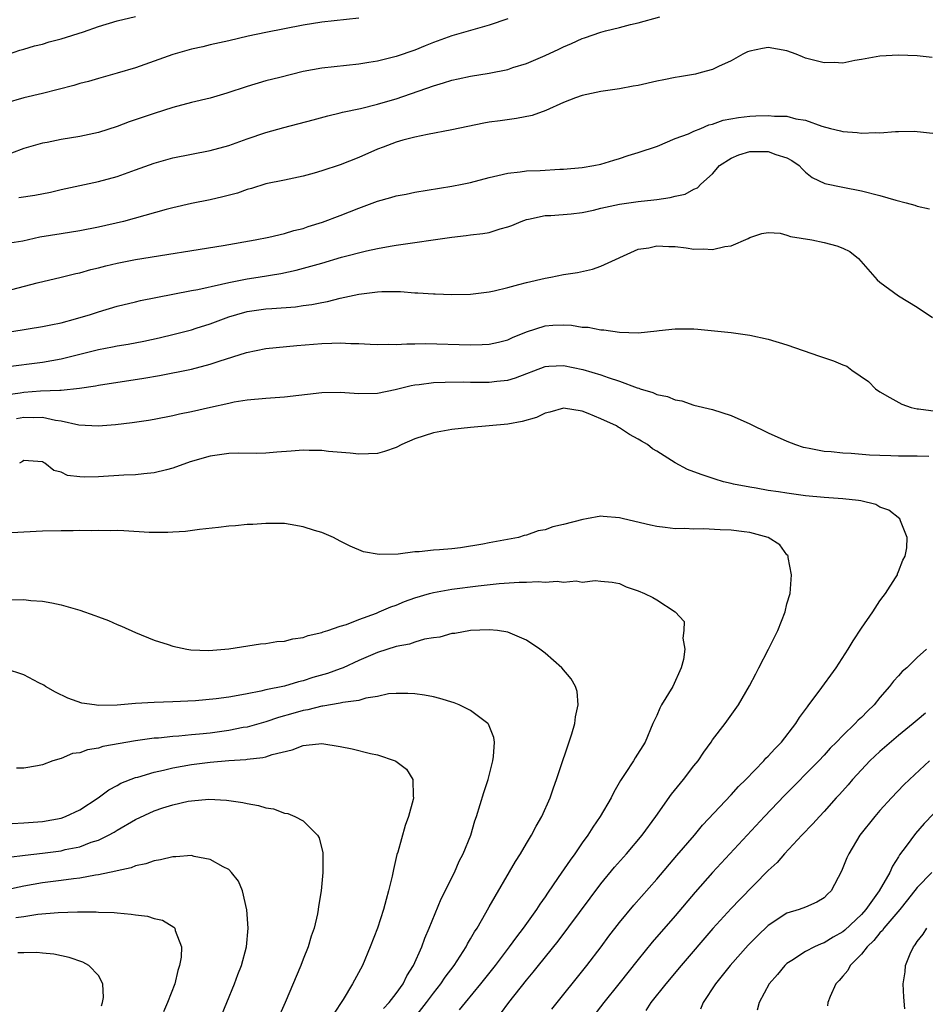
# Model space of a CAD drawing. Units: inches. Extents: x 2574000 to 2577000, y 1506000 to 1509000.
# Drawn here: x 2574387 to 2574484, y 1506211 to 1506317 of the extents above; entities that cross this region are included whole.
import ezdxf

# ---------------------------------------------------------------- set-up
doc = ezdxf.new("R2010")
doc.units = ezdxf.units.IN
doc.header["$MEASUREMENT"] = 0
doc.layers.add('LD25741506_2ft', color=110, linetype='Continuous')

msp = doc.modelspace()

# ---------------------------------------------------------------- linework, layer by layer
at = {"layer": 'LD25741506_2ft'}
for points, elevation in [([(2574423, 1506316.87), (2574419, 1506316.44), (2574417, 1506316.11), (2574413, 1506315.32), (2574411.08, 1506314.92), (2574409, 1506314.42), (2574407, 1506313.97), (2574406.22, 1506313.78), (2574405, 1506313.52), (2574403, 1506312.96), (2574399, 1506311.53), (2574397, 1506310.93), (2574395, 1506310.38), (2574393.94, 1506310.06), (2574393, 1506309.83), (2574392.37, 1506309.63), (2574389, 1506308.77), (2574387, 1506308.28), (2574385, 1506307.72)], 10248), ([(2574385.35, 1506313), (2574386.57, 1506313.43), (2574387, 1506313.52), (2574388.12, 1506313.88), (2574389, 1506314.07), (2574389.7, 1506314.3), (2574391, 1506314.62), (2574393.4, 1506315.4), (2574395, 1506315.97), (2574397, 1506316.55), (2574399, 1506317.03)], 10246), ([(2574439, 1506316.8), (2574437, 1506316.09), (2574435.76, 1506315.76), (2574433, 1506314.97), (2574431, 1506314.25), (2574430.12, 1506313.88), (2574429, 1506313.43), (2574427, 1506312.74), (2574425, 1506312.23), (2574424.07, 1506312.07), (2574423, 1506311.9), (2574419, 1506311.48), (2574417, 1506311.11), (2574414.49, 1506310.49), (2574413, 1506310.1), (2574411, 1506309.52), (2574408.8, 1506308.79), (2574407, 1506308.26), (2574405, 1506307.77), (2574403, 1506307.24), (2574401, 1506306.62), (2574398.31, 1506305.69), (2574397, 1506305.19), (2574395, 1506304.55), (2574393, 1506304.12), (2574391, 1506303.8), (2574389.5, 1506303.5), (2574389, 1506303.42), (2574387, 1506302.84), (2574385.65, 1506302.35)], 10250), ([(2574386.43, 1506297.57), (2574388.18, 1506297.82), (2574389.85, 1506298.15), (2574391, 1506298.44), (2574395, 1506299.28), (2574397, 1506299.84), (2574399, 1506300.54), (2574401, 1506301.27), (2574403, 1506301.84), (2574407, 1506302.62), (2574409, 1506303.17), (2574411, 1506303.88), (2574413, 1506304.56), (2574414.91, 1506305.09), (2574418.07, 1506305.93), (2574419.64, 1506306.36), (2574421, 1506306.68), (2574421.24, 1506306.76), (2574423.15, 1506307.15), (2574425, 1506307.6), (2574425.84, 1506307.84), (2574427, 1506308.19), (2574431, 1506309.59), (2574432.1, 1506309.9), (2574433, 1506310.19), (2574433.68, 1506310.32), (2574435, 1506310.61), (2574437, 1506310.94), (2574439, 1506311.35), (2574439.54, 1506311.54), (2574441, 1506311.99), (2574443, 1506312.83), (2574444.48, 1506313.52), (2574445, 1506313.78), (2574445.86, 1506314.14), (2574447, 1506314.68), (2574447.26, 1506314.74), (2574449, 1506315.35), (2574449.5, 1506315.5), (2574451, 1506315.86), (2574452.17, 1506316.17), (2574453, 1506316.37), (2574455.33, 1506317)], 10252), ([(2574484.62, 1506312.62), (2574483, 1506312.8), (2574481, 1506312.87), (2574479, 1506312.76), (2574477, 1506312.4), (2574476.29, 1506312.29), (2574475, 1506312.03), (2574474.07, 1506312.08), (2574473, 1506312.04), (2574471, 1506312.57), (2574470.68, 1506312.68), (2574470, 1506313), (2574469, 1506313.35), (2574467, 1506313.69), (2574466.39, 1506313.61), (2574465, 1506313.32), (2574464.77, 1506313.23), (2574464.27, 1506313), (2574463, 1506312.26), (2574461.66, 1506311.66), (2574461, 1506311.34), (2574459.77, 1506311), (2574459.16, 1506310.84), (2574457.47, 1506310.53), (2574457, 1506310.48), (2574455.78, 1506310.22), (2574455, 1506310.08), (2574453, 1506309.61), (2574452.47, 1506309.53), (2574451, 1506309.24), (2574449, 1506308.98), (2574447, 1506308.53), (2574446.28, 1506308.28), (2574445, 1506307.78), (2574443.07, 1506306.93), (2574441.61, 1506306.39), (2574439.94, 1506306.06), (2574438.17, 1506305.83), (2574437, 1506305.66), (2574436.44, 1506305.56), (2574433, 1506304.84), (2574430.36, 1506304.36), (2574429, 1506304.06), (2574427.73, 1506303.73), (2574427, 1506303.52), (2574425.6, 1506303), (2574425, 1506302.76), (2574423, 1506301.87), (2574421, 1506301.09), (2574419, 1506300.43), (2574418.19, 1506300.19), (2574417, 1506299.86), (2574415, 1506299.44), (2574413, 1506299.04), (2574411.45, 1506298.55), (2574411, 1506298.43), (2574409.95, 1506298.05), (2574408.37, 1506297.63), (2574407, 1506297.33), (2574405, 1506296.94), (2574403, 1506296.47), (2574402.29, 1506296.29), (2574397.71, 1506295), (2574395, 1506294.37), (2574393, 1506293.98), (2574391, 1506293.68), (2574388.7, 1506293.3), (2574386.87, 1506292.88), (2574384.53, 1506292.53)], 10254), ([(2574385.68, 1506287.68), (2574388.4, 1506288.4), (2574391, 1506289.01), (2574392.59, 1506289.41), (2574393, 1506289.48), (2574394.19, 1506289.81), (2574395, 1506290), (2574395.79, 1506290.21), (2574397, 1506290.5), (2574399, 1506290.91), (2574408.42, 1506292.42), (2574411.83, 1506293), (2574413.31, 1506293.31), (2574415, 1506293.71), (2574415.99, 1506294.01), (2574417, 1506294.25), (2574417.56, 1506294.44), (2574419.09, 1506294.91), (2574421, 1506295.65), (2574423, 1506296.44), (2574425, 1506297.17), (2574426.44, 1506297.56), (2574427, 1506297.74), (2574428.07, 1506297.93), (2574429, 1506298.14), (2574433, 1506298.78), (2574434.09, 1506299), (2574435, 1506299.19), (2574437, 1506299.72), (2574437.92, 1506299.92), (2574439, 1506300.2), (2574440.33, 1506300.33), (2574441, 1506300.44), (2574442.49, 1506300.49), (2574444.6, 1506300.6), (2574445, 1506300.6), (2574447, 1506300.79), (2574448.26, 1506301), (2574449, 1506301.16), (2574450.4, 1506301.6), (2574451, 1506301.77), (2574451.92, 1506302.08), (2574453, 1506302.4), (2574455.1, 1506303.1), (2574457, 1506303.9), (2574458.41, 1506304.41), (2574459, 1506304.69), (2574459.75, 1506305), (2574460.61, 1506305.39), (2574461, 1506305.46), (2574462.13, 1506305.87), (2574463.81, 1506306.19), (2574465, 1506306.33), (2574465.66, 1506306.34), (2574467, 1506306.4), (2574467.68, 1506306.32), (2574469, 1506306.3), (2574469.96, 1506306.04), (2574471, 1506305.89), (2574472.75, 1506305.25), (2574473.69, 1506305), (2574474.74, 1506304.74), (2574475, 1506304.66), (2574476.56, 1506304.56), (2574477, 1506304.48), (2574478.57, 1506304.57), (2574479, 1506304.52), (2574480.68, 1506304.68), (2574481, 1506304.65), (2574482.69, 1506304.69), (2574485, 1506304.45)], 10256), ([(2574383.25, 1506282.75), (2574387.46, 1506283.46), (2574389, 1506283.7), (2574389.87, 1506283.87), (2574391, 1506284.11), (2574392.53, 1506284.53), (2574394.14, 1506285), (2574395, 1506285.28), (2574397, 1506285.88), (2574399, 1506286.36), (2574399.52, 1506286.48), (2574401.18, 1506286.82), (2574405, 1506287.56), (2574405.68, 1506287.68), (2574408.24, 1506288.24), (2574409, 1506288.44), (2574411, 1506288.83), (2574412.18, 1506289), (2574414.61, 1506289.39), (2574416.26, 1506289.74), (2574417.83, 1506290.17), (2574419, 1506290.52), (2574421.14, 1506291.14), (2574423.82, 1506291.82), (2574425, 1506292.08), (2574426.34, 1506292.34), (2574427, 1506292.45), (2574433, 1506293.32), (2574434.53, 1506293.47), (2574435, 1506293.54), (2574436.31, 1506293.69), (2574437, 1506293.81), (2574438.19, 1506294.19), (2574439, 1506294.41), (2574439.43, 1506294.57), (2574440.44, 1506295), (2574441, 1506295.21), (2574441.24, 1506295.24), (2574443, 1506295.62), (2574443.64, 1506295.64), (2574445.8, 1506295.8), (2574447, 1506295.96), (2574448.21, 1506296.21), (2574449, 1506296.42), (2574451, 1506296.86), (2574453, 1506297.14), (2574454.69, 1506297.31), (2574455, 1506297.37), (2574456.44, 1506297.56), (2574457, 1506297.73), (2574458.05, 1506297.94), (2574459, 1506298.45), (2574459.38, 1506298.62), (2574459.76, 1506299), (2574461, 1506300.13), (2574461.77, 1506301), (2574463, 1506301.81), (2574463.84, 1506302.16), (2574465, 1506302.52), (2574467, 1506302.52), (2574467.79, 1506302.21), (2574469, 1506301.83), (2574469.54, 1506301.54), (2574470.32, 1506301), (2574470.65, 1506300.65), (2574471, 1506300.31), (2574471.72, 1506299.72), (2574473.07, 1506299.07), (2574475, 1506298.68), (2574477, 1506298.29), (2574479, 1506297.77), (2574480.72, 1506297.28), (2574481.8, 1506297), (2574482.74, 1506296.74), (2574483, 1506296.64), (2574484.34, 1506296.34)], 10258), ([(2574385, 1506279.37), (2574389, 1506279.87), (2574391, 1506280.23), (2574395, 1506281.22), (2574396.5, 1506281.5), (2574397, 1506281.61), (2574398.2, 1506281.8), (2574399.87, 1506282.13), (2574401.53, 1506282.47), (2574403.14, 1506282.86), (2574405, 1506283.35), (2574405.51, 1506283.51), (2574407, 1506283.98), (2574409, 1506284.72), (2574409.89, 1506285), (2574411, 1506285.3), (2574413, 1506285.58), (2574413.65, 1506285.65), (2574416.17, 1506285.83), (2574417, 1506285.94), (2574417.95, 1506286.05), (2574419, 1506286.28), (2574419.63, 1506286.37), (2574421, 1506286.73), (2574423, 1506287.16), (2574425, 1506287.41), (2574425.45, 1506287.45), (2574427.46, 1506287.46), (2574429, 1506287.32), (2574429.32, 1506287.32), (2574431, 1506287.2), (2574431.2, 1506287.2), (2574433, 1506287.15), (2574435, 1506287.19), (2574437, 1506287.43), (2574437.54, 1506287.54), (2574439, 1506287.88), (2574440.2, 1506288.2), (2574441, 1506288.43), (2574443, 1506288.9), (2574443.63, 1506289), (2574445, 1506289.28), (2574446.48, 1506289.52), (2574448.12, 1506289.88), (2574449, 1506290.19), (2574453, 1506292.02), (2574454.16, 1506292.16), (2574455, 1506292.39), (2574456.29, 1506292.29), (2574457, 1506292.29), (2574458.16, 1506292.16), (2574459, 1506292.02), (2574460.05, 1506292.05), (2574461, 1506291.97), (2574462.31, 1506292.31), (2574463, 1506292.38), (2574464.83, 1506293.17), (2574465, 1506293.28), (2574466.31, 1506293.69), (2574467, 1506293.8), (2574468.26, 1506293.74), (2574469, 1506293.52), (2574469.38, 1506293.38), (2574471.67, 1506293), (2574473, 1506292.73), (2574474.37, 1506292.37), (2574475, 1506292.11), (2574475.75, 1506291.75), (2574476.7, 1506291), (2574478.71, 1506288.71), (2574479, 1506288.48), (2574481, 1506287), (2574483, 1506285.79), (2574484.65, 1506284.65)], 10260), ([(2574385, 1506276.36), (2574386.58, 1506276.58), (2574387, 1506276.65), (2574388.77, 1506276.77), (2574390.86, 1506276.86), (2574391, 1506276.84), (2574392.95, 1506277.05), (2574394.68, 1506277.32), (2574395, 1506277.39), (2574399.87, 1506278.13), (2574401.57, 1506278.43), (2574405, 1506279.11), (2574407, 1506279.63), (2574407.97, 1506279.97), (2574410.9, 1506280.9), (2574413, 1506281.32), (2574416.33, 1506281.67), (2574419, 1506281.88), (2574420.1, 1506281.9), (2574421, 1506281.95), (2574422.13, 1506281.87), (2574423, 1506281.87), (2574424.2, 1506281.8), (2574425, 1506281.77), (2574426.21, 1506281.79), (2574427, 1506281.76), (2574428.15, 1506281.85), (2574429, 1506281.83), (2574430.14, 1506281.86), (2574435, 1506281.74), (2574436.24, 1506281.76), (2574437, 1506281.8), (2574437.99, 1506282.01), (2574439, 1506282.27), (2574439.5, 1506282.5), (2574441, 1506283.14), (2574443, 1506283.78), (2574443.84, 1506283.84), (2574445, 1506283.88), (2574445.85, 1506283.85), (2574447, 1506283.64), (2574447.62, 1506283.62), (2574449, 1506283.34), (2574449.33, 1506283.33), (2574451, 1506283.09), (2574453, 1506283.03), (2574455, 1506283.22), (2574455.26, 1506283.26), (2574457, 1506283.44), (2574457.47, 1506283.46), (2574459, 1506283.45), (2574459.42, 1506283.42), (2574463, 1506283.06), (2574465, 1506282.78), (2574467, 1506282.32), (2574469, 1506281.71), (2574472.49, 1506280.49), (2574474.02, 1506280.02), (2574475, 1506279.59), (2574475.44, 1506279.44), (2574475.99, 1506279), (2574477.77, 1506277.77), (2574478.53, 1506277), (2574479, 1506276.67), (2574480.05, 1506276.05), (2574481.35, 1506275.35), (2574482.34, 1506275), (2574483, 1506274.85), (2574483.15, 1506274.85), (2574485, 1506274.58)], 10262), ([(2574386.19, 1506273.81), (2574387, 1506273.96), (2574388.07, 1506273.93), (2574389, 1506273.95), (2574390.39, 1506273.61), (2574391, 1506273.54), (2574392.89, 1506273.11), (2574394.99, 1506273.01), (2574396.84, 1506273.16), (2574398.64, 1506273.36), (2574400.38, 1506273.62), (2574401, 1506273.73), (2574403, 1506274.12), (2574403.7, 1506274.3), (2574405, 1506274.57), (2574407.04, 1506275.03), (2574409, 1506275.46), (2574409.58, 1506275.58), (2574411, 1506275.81), (2574413, 1506275.99), (2574415, 1506276.13), (2574419, 1506276.6), (2574421, 1506276.64), (2574423, 1506276.5), (2574425, 1506276.52), (2574426.91, 1506276.91), (2574428.63, 1506277.37), (2574429, 1506277.43), (2574429.47, 1506277.47), (2574431, 1506277.68), (2574432.28, 1506277.72), (2574434.27, 1506277.73), (2574435, 1506277.71), (2574437, 1506277.72), (2574437.83, 1506277.83), (2574439, 1506277.94), (2574439.83, 1506278.17), (2574443, 1506279.41), (2574443.42, 1506279.42), (2574445, 1506279.51), (2574447.07, 1506279.07), (2574449, 1506278.5), (2574449.79, 1506278.21), (2574451, 1506277.82), (2574452.89, 1506277.11), (2574453.07, 1506277.07), (2574453.24, 1506277), (2574454.6, 1506276.6), (2574455, 1506276.4), (2574456.18, 1506276.18), (2574457, 1506275.8), (2574457.7, 1506275.7), (2574459, 1506275.25), (2574461, 1506274.76), (2574463, 1506274.13), (2574465, 1506273.24), (2574467, 1506272.25), (2574469, 1506271.35), (2574469.91, 1506271), (2574470.74, 1506270.74), (2574471, 1506270.68), (2574471.38, 1506270.62), (2574473, 1506270.29), (2574473.75, 1506270.25), (2574475, 1506270.1), (2574475.92, 1506270.08), (2574477.88, 1506269.88), (2574479, 1506269.85), (2574480.16, 1506269.84), (2574481, 1506269.79), (2574483, 1506269.8), (2574484.25, 1506269.75)], 10264), ([(2574443.72, 1506210.28), (2574447.5, 1506215), (2574449.03, 1506217), (2574449.86, 1506218.14), (2574451, 1506219.61), (2574452.54, 1506221.46), (2574455, 1506224.25), (2574457.18, 1506226.82), (2574459.07, 1506229), (2574459.94, 1506230.06), (2574463, 1506233.33), (2574463.78, 1506234.22), (2574464.57, 1506235), (2574466.5, 1506237), (2574466.73, 1506237.27), (2574467, 1506237.51), (2574467.7, 1506238.3), (2574468.42, 1506239), (2574469.97, 1506241), (2574470.36, 1506241.64), (2574471, 1506242.51), (2574471.2, 1506242.8), (2574471.37, 1506243), (2574472.47, 1506244.47), (2574474.28, 1506247), (2574475.58, 1506249), (2574476.11, 1506249.89), (2574477, 1506251.25), (2574478.22, 1506253), (2574479, 1506254.21), (2574479.33, 1506254.67), (2574479.6, 1506255), (2574480.68, 1506256.68), (2574480.87, 1506257), (2574480.9, 1506257.1), (2574481, 1506257.35), (2574481.44, 1506258.56), (2574481.72, 1506259), (2574481.89, 1506259.89), (2574481.93, 1506261), (2574481.21, 1506262.79), (2574481.15, 1506263), (2574479.94, 1506263.94), (2574479, 1506264.27), (2574478.56, 1506264.56), (2574476.96, 1506264.96), (2574476.69, 1506265), (2574475, 1506265.17), (2574473, 1506265.3), (2574471, 1506265.48), (2574469, 1506265.76), (2574468.08, 1506265.92), (2574467, 1506266.08), (2574465.69, 1506266.31), (2574465, 1506266.41), (2574463.24, 1506266.76), (2574463, 1506266.8), (2574462.18, 1506267), (2574461.27, 1506267.27), (2574459.77, 1506267.77), (2574458.33, 1506268.33), (2574457, 1506269.04), (2574455, 1506270.3), (2574454.56, 1506270.56), (2574454, 1506271), (2574453.37, 1506271.37), (2574453, 1506271.6), (2574452.07, 1506272.07), (2574451, 1506272.81), (2574450.86, 1506272.86), (2574450.67, 1506273), (2574449, 1506273.77), (2574447.64, 1506274.36), (2574447, 1506274.58), (2574445, 1506274.91), (2574443.52, 1506274.48), (2574443, 1506274.37), (2574442.09, 1506273.91), (2574440.53, 1506273.47), (2574439, 1506273.2), (2574435, 1506272.83), (2574433, 1506272.62), (2574431, 1506272.28), (2574429, 1506271.61), (2574427.61, 1506271), (2574427, 1506270.69), (2574425.75, 1506270.25), (2574425, 1506270.05), (2574424.01, 1506269.99), (2574423, 1506269.96), (2574422.07, 1506270.07), (2574419.73, 1506270.27), (2574419, 1506270.37), (2574417.64, 1506270.36), (2574417, 1506270.4), (2574415.72, 1506270.28), (2574414.19, 1506270.19), (2574413, 1506270.08), (2574411.95, 1506270.05), (2574410.07, 1506270.07), (2574409, 1506270.04), (2574407, 1506269.77), (2574404.86, 1506269.14), (2574403, 1506268.46), (2574402.3, 1506268.3), (2574401, 1506267.97), (2574399.87, 1506267.87), (2574399, 1506267.76), (2574397.72, 1506267.72), (2574395, 1506267.54), (2574393.49, 1506267.49), (2574393, 1506267.53), (2574391.69, 1506267.69), (2574391, 1506268.02), (2574390.21, 1506268.21), (2574389.23, 1506269), (2574389.08, 1506269.08), (2574389, 1506269.14), (2574387, 1506269.29), (2574386.83, 1506269.17), (2574386.5, 1506269)], 10266), ([(2574438.23, 1506209.77), (2574439.11, 1506211), (2574441, 1506213.42), (2574441.73, 1506214.27), (2574442.29, 1506215), (2574444.4, 1506217.6), (2574449, 1506223.75), (2574450.46, 1506225.54), (2574451.74, 1506227), (2574453.44, 1506229), (2574454.92, 1506231), (2574456.6, 1506233.4), (2574457.9, 1506235), (2574459, 1506236.44), (2574459.45, 1506237), (2574460.07, 1506237.93), (2574460.85, 1506239), (2574461, 1506239.24), (2574462.37, 1506241), (2574463.78, 1506243), (2574464.96, 1506245.04), (2574465.64, 1506246.36), (2574465.99, 1506247), (2574467.03, 1506249), (2574468.03, 1506251), (2574468.8, 1506253), (2574469, 1506253.86), (2574469.33, 1506255), (2574469.5, 1506257), (2574469.14, 1506258.86), (2574469.13, 1506259), (2574469.08, 1506259.08), (2574469, 1506259.16), (2574468.23, 1506260.23), (2574467, 1506261.01), (2574465, 1506261.54), (2574464.39, 1506261.61), (2574463, 1506261.81), (2574461.84, 1506261.84), (2574460.05, 1506261.95), (2574459, 1506261.91), (2574458.03, 1506261.97), (2574457, 1506261.94), (2574455.9, 1506262.1), (2574455, 1506262.18), (2574454.35, 1506262.35), (2574451.45, 1506263), (2574451, 1506263.13), (2574449.26, 1506263.26), (2574449, 1506263.29), (2574447.47, 1506263), (2574447.06, 1506262.94), (2574445, 1506262.4), (2574443.84, 1506262.16), (2574443, 1506261.83), (2574442.27, 1506261.73), (2574441, 1506261.26), (2574440.77, 1506261.23), (2574440.15, 1506261), (2574437, 1506260.45), (2574436.3, 1506260.3), (2574433.9, 1506259.9), (2574433, 1506259.79), (2574431.67, 1506259.67), (2574431, 1506259.63), (2574429.47, 1506259.47), (2574429, 1506259.45), (2574427.22, 1506259.22), (2574425.17, 1506259.17), (2574423.48, 1506259.48), (2574422.06, 1506260.06), (2574421, 1506260.63), (2574420.27, 1506261), (2574419, 1506261.53), (2574418.24, 1506261.76), (2574417, 1506262.17), (2574415.61, 1506262.39), (2574415, 1506262.5), (2574414.52, 1506262.52), (2574413, 1506262.52), (2574411.59, 1506262.41), (2574411, 1506262.39), (2574409.73, 1506262.27), (2574409, 1506262.23), (2574407.91, 1506262.09), (2574405.88, 1506261.88), (2574404.35, 1506261.65), (2574403, 1506261.59), (2574402.46, 1506261.54), (2574400.44, 1506261.56), (2574397.73, 1506261.73), (2574397, 1506261.75), (2574396.26, 1506261.74), (2574395, 1506261.77), (2574394.26, 1506261.74), (2574393, 1506261.75), (2574392.27, 1506261.73), (2574391, 1506261.73), (2574389, 1506261.68), (2574387, 1506261.58), (2574385, 1506261.46)], 10268), ([(2574385.69, 1506254.31), (2574387, 1506254.34), (2574387.75, 1506254.25), (2574389, 1506254.17), (2574390, 1506254), (2574391, 1506253.78), (2574393, 1506253.21), (2574394.63, 1506252.63), (2574395, 1506252.46), (2574396.08, 1506252.08), (2574397, 1506251.65), (2574397.49, 1506251.49), (2574399, 1506250.79), (2574401, 1506249.97), (2574402.5, 1506249.5), (2574403, 1506249.32), (2574404.51, 1506249), (2574404.94, 1506248.94), (2574406.87, 1506248.87), (2574409.03, 1506249.03), (2574412.43, 1506249.57), (2574413, 1506249.61), (2574414.18, 1506249.82), (2574415, 1506249.87), (2574415.88, 1506250.12), (2574417, 1506250.26), (2574417.53, 1506250.47), (2574419, 1506250.78), (2574419.15, 1506250.85), (2574419.66, 1506251), (2574421, 1506251.46), (2574421.66, 1506251.66), (2574423, 1506252.2), (2574424.87, 1506252.87), (2574425.19, 1506253), (2574426.44, 1506253.56), (2574427, 1506253.74), (2574427.88, 1506254.12), (2574429, 1506254.51), (2574430.59, 1506255), (2574431, 1506255.11), (2574433, 1506255.45), (2574435.81, 1506255.81), (2574438.07, 1506256.07), (2574440.22, 1506256.22), (2574441, 1506256.2), (2574442.28, 1506256.28), (2574443, 1506256.21), (2574444.3, 1506256.3), (2574445, 1506256.19), (2574446.34, 1506256.34), (2574447, 1506256.22), (2574448.4, 1506256.4), (2574449, 1506256.32), (2574450.2, 1506256.2), (2574451, 1506256.05), (2574451.71, 1506255.71), (2574453, 1506255.27), (2574453.68, 1506255), (2574454.57, 1506254.57), (2574455, 1506254.31), (2574457, 1506253.02), (2574457.96, 1506251.96), (2574457.93, 1506251), (2574457.81, 1506250.19), (2574458.04, 1506249), (2574457.89, 1506247.89), (2574457.65, 1506247), (2574456.72, 1506245), (2574455.52, 1506243), (2574455.34, 1506242.66), (2574455, 1506241.85), (2574454.59, 1506241), (2574453.75, 1506239), (2574452.68, 1506237.32), (2574452.52, 1506237), (2574451.63, 1506235.63), (2574451.11, 1506234.89), (2574450.38, 1506233.62), (2574450.1, 1506233), (2574448.92, 1506231), (2574448.13, 1506229.87), (2574447.6, 1506229), (2574447, 1506228.16), (2574446.21, 1506227), (2574445.69, 1506226.31), (2574444.43, 1506224.43), (2574443.25, 1506222.75), (2574443, 1506222.37), (2574442.43, 1506221.57), (2574442.08, 1506221), (2574440.66, 1506219), (2574439.93, 1506218.07), (2574439.16, 1506217), (2574437.64, 1506215), (2574436.06, 1506213), (2574434.4, 1506211), (2574433.79, 1506210.21)], 10270), ([(2574429, 1506209.39), (2574430.27, 1506211), (2574431, 1506212), (2574431.79, 1506213), (2574432.27, 1506213.73), (2574433.23, 1506215), (2574434.54, 1506217), (2574434.68, 1506217.32), (2574435, 1506217.84), (2574435.41, 1506218.59), (2574435.7, 1506219), (2574436.64, 1506220.64), (2574437, 1506221.3), (2574439.83, 1506226.17), (2574440.36, 1506227), (2574441, 1506228.11), (2574441.54, 1506229), (2574442.03, 1506229.97), (2574442.66, 1506231), (2574443.55, 1506233), (2574443.9, 1506234.1), (2574444.25, 1506235), (2574445.89, 1506239.89), (2574446.2, 1506241), (2574446.26, 1506241.74), (2574446.56, 1506243), (2574446.44, 1506244.44), (2574446.27, 1506245), (2574445.81, 1506245.81), (2574444.79, 1506247), (2574443, 1506248.56), (2574442.44, 1506249), (2574441, 1506249.98), (2574439, 1506250.83), (2574437.88, 1506251), (2574437, 1506251.08), (2574435, 1506251.01), (2574433.3, 1506250.7), (2574433, 1506250.68), (2574431.71, 1506250.29), (2574431, 1506250.21), (2574430.06, 1506250.06), (2574429, 1506249.74), (2574428.45, 1506249.55), (2574427, 1506249.27), (2574425, 1506248.63), (2574423, 1506247.77), (2574421.32, 1506247), (2574421, 1506246.87), (2574419.62, 1506246.38), (2574418.06, 1506245.94), (2574417, 1506245.6), (2574416.51, 1506245.49), (2574415, 1506245.02), (2574413, 1506244.61), (2574412.47, 1506244.47), (2574411, 1506244.21), (2574410.01, 1506244.01), (2574409, 1506243.85), (2574407.66, 1506243.66), (2574405.45, 1506243.46), (2574403, 1506243.32), (2574401, 1506243.27), (2574399, 1506243.17), (2574397, 1506242.99), (2574395, 1506242.95), (2574394.57, 1506243), (2574393.2, 1506243.2), (2574391.72, 1506243.72), (2574390.37, 1506244.37), (2574389.32, 1506245), (2574389.13, 1506245.13), (2574388.61, 1506245.39), (2574387, 1506246.25), (2574385, 1506246.9)], 10272), ([(2574483.99, 1506249), (2574483, 1506248.1), (2574481.87, 1506247), (2574481.4, 1506246.6), (2574481, 1506246.15), (2574480.44, 1506245.56), (2574480.03, 1506245), (2574479, 1506243.79), (2574478.36, 1506243), (2574477.65, 1506242.35), (2574477, 1506241.67), (2574476.65, 1506241.35), (2574476.35, 1506241), (2574475, 1506239.73), (2574474.32, 1506239), (2574473.66, 1506238.34), (2574473, 1506237.59), (2574472.44, 1506237), (2574468.73, 1506233.27), (2574466.6, 1506231), (2574461, 1506224.99), (2574459.14, 1506222.86), (2574457, 1506220.34), (2574454.51, 1506217.49), (2574453, 1506215.63), (2574450.92, 1506213), (2574449.31, 1506211), (2574446.23, 1506207)], 10264), ([(2574425.64, 1506210.36), (2574426.26, 1506211), (2574427, 1506211.96), (2574427.74, 1506213), (2574428.14, 1506213.86), (2574428.87, 1506215), (2574429.75, 1506217), (2574430.07, 1506217.93), (2574430.56, 1506219), (2574431.84, 1506222.16), (2574433.26, 1506225), (2574433.78, 1506226.22), (2574434.2, 1506227), (2574435.01, 1506229), (2574435.47, 1506230.53), (2574435.64, 1506231), (2574436.43, 1506233.57), (2574436.88, 1506235), (2574437.39, 1506237), (2574437.47, 1506237.47), (2574437.56, 1506239), (2574437.51, 1506239.51), (2574436.93, 1506240.93), (2574436.86, 1506241), (2574435, 1506242.41), (2574433.78, 1506243), (2574433.23, 1506243.23), (2574431.7, 1506243.7), (2574431, 1506243.86), (2574430.04, 1506244.04), (2574429, 1506244.19), (2574428.24, 1506244.24), (2574427, 1506244.25), (2574426.18, 1506244.18), (2574425, 1506243.92), (2574423.73, 1506243.73), (2574423, 1506243.49), (2574421.27, 1506243.27), (2574421, 1506243.19), (2574419.12, 1506242.88), (2574419, 1506242.88), (2574417.51, 1506242.49), (2574417, 1506242.42), (2574415.91, 1506242.09), (2574414.35, 1506241.65), (2574413, 1506241.19), (2574411, 1506240.63), (2574410.56, 1506240.56), (2574409, 1506240.25), (2574407, 1506239.98), (2574405.86, 1506239.86), (2574405, 1506239.78), (2574403.64, 1506239.64), (2574403, 1506239.61), (2574401.44, 1506239.44), (2574401, 1506239.42), (2574399, 1506239.16), (2574395.48, 1506238.52), (2574395, 1506238.36), (2574393.82, 1506238.18), (2574393, 1506237.87), (2574392.23, 1506237.77), (2574391, 1506237.26), (2574390.1, 1506237), (2574389, 1506236.58), (2574388.45, 1506236.45), (2574387, 1506236.22), (2574386.2, 1506236.2)], 10274), ([(2574483.88, 1506242.12), (2574483, 1506241.38), (2574482.58, 1506241), (2574481, 1506239.71), (2574479, 1506237.99), (2574477.92, 1506237), (2574477, 1506236.04), (2574476.06, 1506235), (2574475.58, 1506234.42), (2574474.64, 1506233.36), (2574474.3, 1506233), (2574473, 1506231.54), (2574472.49, 1506231), (2574471.79, 1506230.21), (2574470.61, 1506229), (2574468.73, 1506227), (2574467.94, 1506226.06), (2574467, 1506225.19), (2574463.92, 1506222.08), (2574463, 1506221.12), (2574461.04, 1506218.96), (2574457.65, 1506215), (2574455.99, 1506213), (2574454.38, 1506211), (2574453.84, 1506210.16)], 10262), ([(2574385.73, 1506230.27), (2574387, 1506230.31), (2574389, 1506230.47), (2574391, 1506230.83), (2574391.47, 1506231), (2574393, 1506231.73), (2574394.96, 1506233), (2574396.12, 1506233.88), (2574397, 1506234.33), (2574397.42, 1506234.58), (2574399, 1506235.2), (2574399.25, 1506235.25), (2574401, 1506235.78), (2574401.98, 1506235.98), (2574403, 1506236.24), (2574405, 1506236.6), (2574407, 1506236.86), (2574409, 1506237.03), (2574410.85, 1506237.15), (2574411, 1506237.18), (2574412.66, 1506237.34), (2574413, 1506237.44), (2574413.67, 1506237.67), (2574415.83, 1506238.17), (2574417, 1506238.64), (2574417.33, 1506238.67), (2574419, 1506238.86), (2574421, 1506238.54), (2574422.28, 1506238.28), (2574424.23, 1506237.77), (2574425, 1506237.62), (2574426.91, 1506237), (2574426.97, 1506236.97), (2574428.1, 1506236.1), (2574428.81, 1506235), (2574428.82, 1506233.18), (2574428.85, 1506233), (2574428.82, 1506232.82), (2574428.33, 1506231), (2574427.97, 1506230.03), (2574427.17, 1506227.17), (2574427.08, 1506226.92), (2574426.7, 1506225.3), (2574426.58, 1506224.58), (2574426.19, 1506223), (2574425.91, 1506222.09), (2574425.64, 1506221), (2574424.98, 1506219), (2574424.22, 1506217), (2574423.39, 1506215), (2574422.31, 1506213), (2574421.32, 1506211.32), (2574420.25, 1506209.75)], 10276), ([(2574484.33, 1506237), (2574482.17, 1506235), (2574481.58, 1506234.42), (2574480.24, 1506233), (2574479, 1506231.65), (2574478.43, 1506231), (2574476.85, 1506229), (2574475.64, 1506227), (2574475.44, 1506226.56), (2574474.88, 1506225.12), (2574473.75, 1506223), (2574473.36, 1506222.64), (2574473, 1506222.26), (2574472.21, 1506221.79), (2574471, 1506221.27), (2574470.31, 1506221), (2574469, 1506220.6), (2574467, 1506219.28), (2574465.83, 1506218.17), (2574464.84, 1506217.16), (2574462.89, 1506215), (2574461.34, 1506213), (2574460, 1506211), (2574459.7, 1506210.3)], 10260), ([(2574385.36, 1506226.64), (2574387.14, 1506226.86), (2574389, 1506227.06), (2574391, 1506227.33), (2574391.44, 1506227.44), (2574393, 1506227.76), (2574394.23, 1506228.23), (2574395, 1506228.47), (2574396.09, 1506229), (2574396.68, 1506229.32), (2574397, 1506229.53), (2574399, 1506230.68), (2574401, 1506231.61), (2574401.93, 1506231.93), (2574403, 1506232.27), (2574404.64, 1506232.64), (2574405, 1506232.7), (2574406.86, 1506232.86), (2574408.78, 1506232.78), (2574410.52, 1506232.52), (2574411, 1506232.41), (2574412.19, 1506232.19), (2574413, 1506231.93), (2574413.83, 1506231.83), (2574415, 1506231.36), (2574415.34, 1506231.34), (2574416.12, 1506231), (2574417, 1506230.53), (2574418.53, 1506229), (2574418.72, 1506228.72), (2574419.11, 1506227.11), (2574419.13, 1506225), (2574418.93, 1506223), (2574418.66, 1506221.34), (2574418.63, 1506221), (2574418.55, 1506220.55), (2574418.18, 1506219), (2574417.85, 1506218.15), (2574417.54, 1506217), (2574417, 1506215.65), (2574416.76, 1506215), (2574415.07, 1506211), (2574414.18, 1506209)], 10278), ([(2574486.69, 1506233.31), (2574483.76, 1506230.24), (2574482.81, 1506229.19), (2574481.82, 1506227.82), (2574481.11, 1506226.89), (2574481, 1506226.68), (2574480.33, 1506225.67), (2574480.05, 1506225), (2574478.93, 1506223), (2574477.48, 1506221), (2574477, 1506220.48), (2574475.21, 1506218.79), (2574475, 1506218.61), (2574473.98, 1506218.02), (2574473, 1506217.41), (2574472.68, 1506217.32), (2574471.98, 1506217), (2574471, 1506216.49), (2574469.53, 1506215.53), (2574469, 1506215.21), (2574468.77, 1506215), (2574467.97, 1506214.03), (2574467.1, 1506213), (2574466.02, 1506211), (2574465.81, 1506210.19)], 10258), ([(2574407.99, 1506209), (2574409.64, 1506213), (2574410, 1506214), (2574410.39, 1506215), (2574410.9, 1506217), (2574411.08, 1506219), (2574410.96, 1506220.96), (2574410.49, 1506223), (2574410.06, 1506224.06), (2574409.31, 1506225), (2574409, 1506225.29), (2574408.42, 1506225.58), (2574407, 1506226.4), (2574405.28, 1506226.72), (2574405, 1506226.8), (2574403.33, 1506226.67), (2574403, 1506226.68), (2574401.67, 1506226.33), (2574401, 1506226.25), (2574400.1, 1506225.9), (2574399, 1506225.7), (2574398.52, 1506225.48), (2574397, 1506225.16), (2574396.88, 1506225.12), (2574395, 1506224.72), (2574394.69, 1506224.69), (2574393, 1506224.38), (2574392.31, 1506224.31), (2574391, 1506224.12), (2574389, 1506223.86), (2574387, 1506223.52), (2574385.14, 1506223.13)], 10280), ([(2574484.56, 1506225), (2574483, 1506223.37), (2574481.97, 1506222.03), (2574481.13, 1506221), (2574479.43, 1506219), (2574479.26, 1506218.74), (2574479, 1506218.48), (2574478.34, 1506217.66), (2574477.62, 1506217), (2574477, 1506216.21), (2574475.81, 1506215), (2574475.55, 1506214.45), (2574475, 1506213.84), (2574474.63, 1506213.37), (2574474.26, 1506213), (2574473.66, 1506211.66), (2574473.4, 1506211), (2574473.37, 1506210.63)], 10256), ([(2574386.14, 1506220.14), (2574387, 1506220.25), (2574388.49, 1506220.49), (2574390.69, 1506220.69), (2574392.76, 1506220.76), (2574393, 1506220.74), (2574394.75, 1506220.75), (2574395, 1506220.72), (2574396.68, 1506220.68), (2574397, 1506220.63), (2574398.52, 1506220.52), (2574399, 1506220.42), (2574400.28, 1506220.28), (2574401, 1506220.04), (2574401.87, 1506219.87), (2574403.12, 1506219.12), (2574403.21, 1506219), (2574403.25, 1506218.75), (2574403.92, 1506217), (2574403.88, 1506215.88), (2574403.73, 1506215), (2574403.55, 1506214.45), (2574403.21, 1506213), (2574402.44, 1506211), (2574402.01, 1506209.99)], 10282), ([(2574481.68, 1506210.32), (2574481.58, 1506211.58), (2574481.5, 1506213), (2574481.69, 1506214.31), (2574481.75, 1506215), (2574482.25, 1506216.25), (2574482.6, 1506217), (2574482.79, 1506217.21), (2574483, 1506217.56), (2574483.65, 1506218.35), (2574484.03, 1506219)], 10254), ([(2574395.34, 1506210.66), (2574395.45, 1506211), (2574395.54, 1506211.54), (2574395.49, 1506213), (2574395, 1506213.91), (2574393.98, 1506215), (2574393.34, 1506215.34), (2574391.85, 1506215.85), (2574390.22, 1506216.22), (2574389, 1506216.32), (2574388.39, 1506216.39), (2574387, 1506216.33), (2574386.35, 1506216.35)], 10284)]:
    msp.add_lwpolyline(points, dxfattribs=dict(at, elevation=elevation))

doc.saveas('drawing.dxf')
